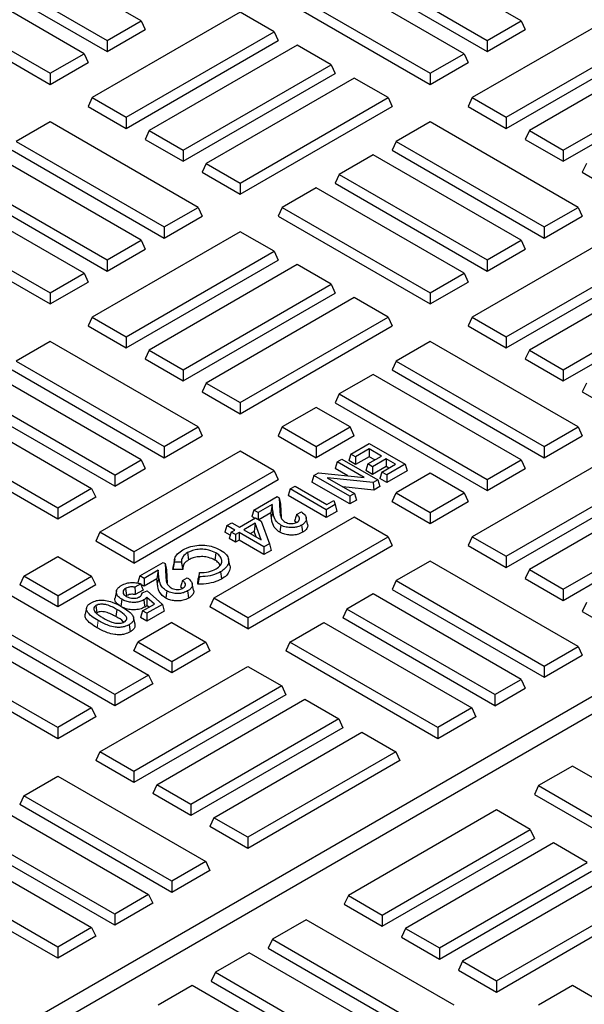
# Model space of a CAD drawing. Units: millimetres. Extents: x 0 to 420, y 0 to 297.
# Drawn here: x 337 to 342, y 117 to 126 of the extents above; entities that cross this region are included whole.
import ezdxf

# ---------------------------------------------------------------- set-up
doc = ezdxf.new("R2010")
doc.units = ezdxf.units.MM

msp = doc.modelspace()

# ---------------------------------------------------------------- linework, layer by layer
at = {"color": 7, "linetype": 'Continuous', "lineweight": 25}
for p, q in [((337.9986, 126.2491), (336.6223, 127.0436)), ((341.5342, 126.2491), (340.1579, 127.0436)), ((336.3067, 126.8614), (337.683, 126.0669)), ((339.8422, 126.8614), (341.2185, 126.0669)), ((337.4683, 125.9429), (336.092, 126.7375)), ((336.2688, 126.7797), (337.683, 125.9633)), ((341.0039, 125.9429), (339.6275, 126.7375)), ((339.8043, 126.7797), (341.2185, 125.9633)), ((335.7763, 126.5552), (337.1527, 125.7607)), ((339.3119, 126.5552), (340.6882, 125.7607)), ((335.7384, 126.4736), (337.1527, 125.6572)), ((339.274, 126.4736), (340.6882, 125.6572)), ((338.9204, 126.3293), (337.5441, 125.5347)), ((339.2361, 126.147), (338.9204, 126.3293)), ((342.456, 126.3293), (341.0796, 125.5347)), ((337.683, 126.0669), (337.9986, 126.2491)), ((337.9986, 126.2491), (338.0365, 126.1674)), ((341.2185, 126.0669), (341.5342, 126.2491)), ((341.5342, 126.2491), (341.5721, 126.1674)), ((337.683, 125.9633), (338.0365, 126.1674)), ((337.8598, 125.3525), (339.2361, 126.147)), ((339.2361, 126.147), (339.274, 126.0654)), ((341.2185, 125.9633), (341.5721, 126.1674)), ((341.3953, 125.3525), (342.7716, 126.147)), ((337.683, 126.0669), (337.683, 125.9633)), ((337.8598, 125.249), (339.274, 126.0654)), ((341.2185, 126.0669), (341.2185, 125.9633)), ((341.3953, 125.249), (342.8095, 126.0654)), ((339.4508, 126.0231), (338.0744, 125.2286)), ((339.7664, 125.8409), (339.4508, 126.0231)), ((342.9863, 126.0231), (341.61, 125.2286)), ((337.1527, 125.7607), (337.4683, 125.9429)), ((337.4683, 125.9429), (337.5062, 125.8613)), ((340.6882, 125.7607), (341.0039, 125.9429)), ((341.0039, 125.9429), (341.0417, 125.8613)), ((337.1527, 125.6572), (337.5062, 125.8613)), ((338.3901, 125.0463), (339.7664, 125.8409)), ((339.7664, 125.8409), (339.8043, 125.7592)), ((340.6882, 125.6572), (341.0417, 125.8613)), ((341.9256, 125.0463), (343.3019, 125.8409)), ((337.1527, 125.7607), (337.1527, 125.6572)), ((338.3901, 124.9428), (339.8043, 125.7592)), ((339.9811, 125.717), (338.6048, 124.9224)), ((340.2967, 125.5347), (339.9811, 125.717)), ((340.6882, 125.7607), (340.6882, 125.6572)), ((341.9256, 124.9428), (343.3398, 125.7592)), ((337.5441, 125.5347), (337.5062, 125.4531)), ((337.5441, 125.5347), (337.8598, 125.3525)), ((338.9204, 124.7402), (340.2967, 125.5347)), ((340.2967, 125.5347), (340.3346, 125.4531)), ((341.0796, 125.5347), (341.0417, 125.4531)), ((341.0796, 125.5347), (341.3953, 125.3525)), ((337.5062, 125.4531), (337.8598, 125.249)), ((338.9204, 124.6367), (340.3346, 125.4531)), ((341.0417, 125.4531), (341.3953, 125.249)), ((337.8598, 125.3525), (337.8598, 125.249)), ((341.3953, 125.3525), (341.3953, 125.249)), ((337.1527, 125.3088), (336.837, 125.1265)), ((338.529, 124.5142), (337.1527, 125.3088)), ((338.0744, 125.2286), (338.0365, 125.1469)), ((338.0744, 125.2286), (338.3901, 125.0463)), ((340.6882, 125.3088), (340.3725, 125.1265)), ((342.0645, 124.5142), (340.6882, 125.3088)), ((341.61, 125.2286), (341.5721, 125.1469)), ((341.61, 125.2286), (341.9256, 125.0463)), ((338.0365, 125.1469), (338.3901, 124.9428)), ((341.5721, 125.1469), (341.9256, 124.9428)), ((336.7991, 125.0449), (338.2133, 124.2285)), ((336.837, 125.1265), (338.2133, 124.332)), ((338.3901, 125.0463), (338.3901, 124.9428)), ((340.3725, 125.1265), (340.3346, 125.0449)), ((340.3346, 125.0449), (341.7489, 124.2285)), ((340.3725, 125.1265), (341.7489, 124.332)), ((341.9256, 125.0463), (341.9256, 124.9428)), ((337.9986, 124.2081), (336.6223, 125.0026)), ((340.1579, 125.0026), (339.8422, 124.8204)), ((341.5342, 124.2081), (340.1579, 125.0026)), ((338.6048, 124.9224), (338.5669, 124.8408)), ((338.6048, 124.9224), (338.9204, 124.7402)), ((342.1403, 124.9224), (342.1024, 124.8408)), ((336.3067, 124.8204), (337.683, 124.0258)), ((338.5669, 124.8408), (338.9204, 124.6367)), ((339.8422, 124.8204), (339.8043, 124.7387)), ((339.8422, 124.8204), (341.2185, 124.0258)), ((342.1024, 124.8408), (342.456, 124.6367)), ((337.4683, 123.9019), (336.092, 124.6964)), ((336.2688, 124.7387), (337.683, 123.9223)), ((338.9204, 124.7402), (338.9204, 124.6367)), ((339.6275, 124.6964), (339.3119, 124.5142)), ((341.0039, 123.9019), (339.6275, 124.6964)), ((339.8043, 124.7387), (341.2185, 123.9223)), ((350.0592, 124.5077), (333.5577, 114.9816)), ((335.7763, 124.5142), (337.1527, 123.7197)), ((338.2133, 124.332), (338.529, 124.5142)), ((338.529, 124.5142), (338.5669, 124.4326)), ((339.3119, 124.5142), (339.274, 124.4326)), ((339.3119, 124.5142), (340.6882, 123.7197)), ((341.7489, 124.332), (342.0645, 124.5142)), ((342.0645, 124.5142), (342.1024, 124.4326)), ((350.2016, 124.4255), (333.7002, 114.8994)), ((335.7384, 124.4326), (337.1527, 123.6162)), ((338.2133, 124.2285), (338.5669, 124.4326)), ((339.274, 124.4326), (340.6882, 123.6162)), ((341.7489, 124.2285), (342.1024, 124.4326)), ((338.2133, 124.332), (338.2133, 124.2285)), ((341.7489, 124.332), (341.7489, 124.2285)), ((338.9204, 124.2882), (337.5441, 123.4937)), ((339.2361, 124.106), (338.9204, 124.2882)), ((342.456, 124.2882), (341.0796, 123.4937)), ((337.683, 124.0258), (337.9986, 124.2081)), ((337.9986, 124.2081), (338.0365, 124.1264)), ((341.2185, 124.0258), (341.5342, 124.2081)), ((341.5342, 124.2081), (341.5721, 124.1264)), ((337.683, 123.9223), (338.0365, 124.1264)), ((337.8598, 123.3115), (339.2361, 124.106)), ((339.2361, 124.106), (339.274, 124.0244)), ((341.2185, 123.9223), (341.5721, 124.1264)), ((341.3953, 123.3115), (342.7716, 124.106)), ((337.683, 124.0258), (337.683, 123.9223)), ((337.8598, 123.208), (339.274, 124.0244)), ((339.4508, 123.9821), (338.0744, 123.1876)), ((339.7664, 123.7999), (339.4508, 123.9821)), ((341.2185, 124.0258), (341.2185, 123.9223)), ((341.3953, 123.208), (342.8095, 124.0244)), ((342.9863, 123.9821), (341.61, 123.1876)), ((337.1527, 123.7197), (337.4683, 123.9019)), ((337.4683, 123.9019), (337.5062, 123.8203)), ((340.6882, 123.7197), (341.0039, 123.9019)), ((341.0039, 123.9019), (341.0417, 123.8203)), ((337.1527, 123.6162), (337.5062, 123.8203)), ((338.3901, 123.0053), (339.7664, 123.7999)), ((339.7664, 123.7999), (339.8043, 123.7182)), ((340.6882, 123.6162), (341.0417, 123.8203)), ((341.9256, 123.0053), (343.3019, 123.7999)), ((337.1527, 123.7197), (337.1527, 123.6162)), ((338.3901, 122.9018), (339.8043, 123.7182)), ((339.9811, 123.6759), (338.6048, 122.8814)), ((340.2967, 123.4937), (339.9811, 123.6759)), ((340.6882, 123.7197), (340.6882, 123.6162)), ((341.9256, 122.9018), (343.3398, 123.7182)), ((337.5441, 123.4937), (337.5062, 123.4121)), ((337.5441, 123.4937), (337.8598, 123.3115)), ((338.9204, 122.6992), (340.2967, 123.4937)), ((340.2967, 123.4937), (340.3346, 123.4121)), ((341.0796, 123.4937), (341.0417, 123.4121)), ((341.0796, 123.4937), (341.3953, 123.3115)), ((337.5062, 123.4121), (337.8598, 123.208)), ((338.9204, 122.5956), (340.3346, 123.4121)), ((341.0417, 123.4121), (341.3953, 123.208)), ((337.8598, 123.3115), (337.8598, 123.208)), ((341.3953, 123.3115), (341.3953, 123.208)), ((337.1527, 123.2677), (336.837, 123.0855)), ((338.529, 122.4732), (337.1527, 123.2677)), ((340.6882, 123.2677), (340.3725, 123.0855)), ((342.0645, 122.4732), (340.6882, 123.2677)), ((338.0744, 123.1876), (338.0365, 123.1059)), ((338.0744, 123.1876), (338.3901, 123.0053)), ((341.61, 123.1876), (341.5721, 123.1059)), ((341.61, 123.1876), (341.9256, 123.0053)), ((336.837, 123.0855), (338.2133, 122.291)), ((338.0365, 123.1059), (338.3901, 122.9018)), ((340.3725, 123.0855), (340.3346, 123.0039)), ((340.3725, 123.0855), (341.7489, 122.291)), ((341.5721, 123.1059), (341.9256, 122.9018)), ((337.9986, 122.167), (336.6223, 122.9616)), ((336.7991, 123.0039), (338.2133, 122.1874)), ((338.3901, 123.0053), (338.3901, 122.9018)), ((340.1579, 122.9616), (339.8422, 122.7794)), ((341.5342, 122.167), (340.1579, 122.9616)), ((340.3346, 123.0039), (341.7489, 122.1874)), ((341.9256, 123.0053), (341.9256, 122.9018)), ((338.6048, 122.8814), (338.5669, 122.7997)), ((338.6048, 122.8814), (338.9204, 122.6992)), ((342.1403, 122.8814), (342.1024, 122.7997)), ((337.7537, 122.0256), (336.3774, 122.8202)), ((338.5669, 122.7997), (338.9204, 122.5956)), ((339.8422, 122.7794), (339.8043, 122.6977)), ((339.8422, 122.7794), (341.2185, 121.9848)), ((342.1024, 122.7997), (342.456, 122.5956)), ((336.1627, 122.6962), (337.539, 121.9017)), ((337.7537, 121.9221), (336.3395, 122.7385)), ((338.9204, 122.6992), (338.9204, 122.5956)), ((339.8043, 122.6977), (341.2185, 121.8813)), ((339.6275, 122.6554), (339.3119, 122.4732)), ((339.9432, 122.4732), (339.6275, 122.6554)), ((337.2234, 121.7195), (335.847, 122.514)), ((337.2234, 121.616), (335.8092, 122.4324)), ((338.2133, 122.291), (338.529, 122.4732)), ((338.2133, 122.1874), (338.5669, 122.3915)), ((338.529, 122.4732), (338.5669, 122.3915)), ((339.3119, 122.4732), (339.274, 122.3915)), ((339.274, 122.3915), (339.6275, 122.1874)), ((339.3119, 122.4732), (339.6275, 122.291)), ((339.6275, 122.291), (339.9432, 122.4732)), ((339.9811, 122.3915), (339.6275, 122.1874)), ((339.9811, 122.3915), (339.9432, 122.4732)), ((341.7489, 122.291), (342.0645, 122.4732)), ((341.7489, 122.1874), (342.1024, 122.3915)), ((342.0645, 122.4732), (342.1024, 122.3915)), ((339.9487, 122.2211), (340.1204, 122.3202)), ((340.1204, 122.3202), (340.4552, 122.1269)), ((338.9204, 122.2472), (337.6148, 121.4935)), ((338.2133, 122.291), (338.2133, 122.1874)), ((339.2361, 122.065), (338.9204, 122.2472)), ((339.6275, 122.291), (339.6275, 122.1874)), ((339.9487, 122.2211), (339.93, 122.1599)), ((339.9935, 122.1953), (339.9487, 122.2211)), ((340.1204, 122.2686), (339.9935, 122.1953)), ((340.2343, 122.2028), (340.1204, 122.2686)), ((340.1204, 122.2686), (340.1204, 122.1965)), ((342.456, 122.2472), (341.0796, 121.4527)), ((341.7489, 122.291), (341.7489, 122.1874)), ((337.7537, 122.0256), (337.9986, 122.167)), ((337.9986, 122.167), (338.0365, 122.0854)), ((339.8218, 122.1479), (339.8031, 122.0866)), ((339.8218, 122.1479), (339.8665, 122.1737)), ((340.0744, 122.002), (339.8218, 122.1479)), ((339.8665, 122.1737), (340.2014, 121.9804)), ((339.9935, 122.1233), (339.93, 122.1599)), ((340.1204, 122.1965), (339.9935, 122.1233)), ((339.9935, 122.1953), (339.9935, 122.1233)), ((340.1073, 122.1296), (340.0886, 122.0683)), ((340.1073, 122.1296), (340.2343, 122.2028)), ((340.1521, 122.1037), (340.1073, 122.1296)), ((340.1719, 122.1668), (340.1204, 122.1965)), ((340.279, 122.177), (340.1521, 122.1037)), ((340.2388, 122.0537), (340.3657, 122.1269)), ((340.3657, 122.1269), (340.279, 122.177)), ((340.279, 122.177), (340.279, 122.105)), ((340.4552, 122.1269), (340.2835, 122.0278)), ((340.4552, 122.1269), (340.4739, 122.0657)), ((341.2185, 121.9848), (341.5342, 122.167)), ((341.5342, 122.167), (341.5721, 122.0854)), ((337.7537, 121.9221), (338.0365, 122.0854)), ((337.7537, 122.0256), (337.7537, 121.9221)), ((337.9305, 121.3113), (339.2361, 122.065)), ((339.2361, 122.065), (339.274, 121.9833)), ((339.6042, 122.0223), (339.5855, 121.961)), ((339.6042, 122.0223), (339.6475, 122.0473)), ((339.9391, 121.829), (339.6042, 122.0223)), ((339.6475, 122.0473), (340.0744, 122.002)), ((339.9216, 122.0182), (339.8031, 122.0866)), ((340.1521, 122.0317), (340.0886, 122.0683)), ((340.279, 122.105), (340.1521, 122.0317)), ((340.1521, 122.1037), (340.1521, 122.0317)), ((340.2388, 122.0537), (340.2201, 121.9924)), ((340.2835, 122.0278), (340.2388, 122.0537)), ((340.3033, 122.0909), (340.279, 122.105)), ((340.4739, 122.0657), (340.2835, 121.9558)), ((340.2835, 122.0278), (340.2835, 121.9558)), ((340.6882, 122.0431), (340.3725, 121.8609)), ((341.0039, 121.8609), (340.6882, 122.0431)), ((341.2185, 121.8813), (341.5721, 122.0854)), ((341.3953, 121.2705), (342.7716, 122.065)), ((337.9305, 121.2078), (339.274, 121.9833)), ((339.9391, 121.7569), (339.5855, 121.961)), ((340.1585, 121.9556), (339.7305, 122.0011)), ((339.7305, 122.0011), (339.9838, 121.8548)), ((340.2014, 121.9804), (340.1585, 121.9556)), ((340.1585, 121.9556), (340.1629, 121.8862)), ((340.2014, 121.9804), (340.2201, 121.9192)), ((340.2835, 121.9558), (340.2201, 121.9924)), ((341.2185, 121.9848), (341.2185, 121.8813)), ((341.3953, 121.1669), (342.8095, 121.9833)), ((342.9863, 121.9411), (341.61, 121.1465)), ((337.539, 121.9017), (337.2234, 121.7195)), ((337.539, 121.9017), (337.5769, 121.8201)), ((339.3866, 121.8967), (339.3679, 121.8354)), ((339.3866, 121.8967), (339.4314, 121.9225)), ((339.7215, 121.7034), (339.3866, 121.8967)), ((339.4314, 121.9225), (339.726, 121.7524)), ((340.1629, 121.8862), (339.8769, 121.9165)), ((339.9838, 121.8548), (339.9391, 121.829)), ((339.9838, 121.8548), (340.0025, 121.7936)), ((340.2201, 121.9192), (340.1629, 121.8862)), ((340.3346, 121.7792), (340.3725, 121.8609)), ((340.3725, 121.8609), (340.6882, 121.6787)), ((340.6882, 121.6787), (341.0039, 121.8609)), ((341.0039, 121.8609), (341.0417, 121.7792)), ((337.5769, 121.8201), (337.2234, 121.616)), ((339.0467, 121.7004), (339.2637, 121.8257)), ((339.2171, 121.7524), (339.0869, 121.6772)), ((339.2171, 121.7524), (339.2059, 121.6739)), ((339.2245, 121.6899), (339.2171, 121.7524)), ((339.2637, 121.8257), (339.2828, 121.8147)), ((339.2828, 121.8147), (339.2893, 121.6929)), ((339.2828, 121.8147), (339.2958, 121.7567)), ((339.2958, 121.7567), (339.3026, 121.6319)), ((339.7215, 121.6313), (339.3679, 121.8354)), ((339.8051, 121.7516), (339.7215, 121.7034)), ((339.726, 121.7524), (339.7908, 121.7898)), ((339.7908, 121.7898), (339.8051, 121.7516)), ((339.8051, 121.7516), (339.8196, 121.688)), ((339.9391, 121.829), (339.9391, 121.7569)), ((340.0025, 121.7936), (339.9391, 121.7569)), ((340.3346, 121.7792), (340.6882, 121.5751)), ((340.6882, 121.5751), (341.0417, 121.7792)), ((341.9256, 120.9643), (343.3019, 121.7588)), ((337.2234, 121.7195), (337.2234, 121.616)), ((339.0467, 121.7004), (339.028, 121.6392)), ((339.0869, 121.6772), (339.0467, 121.7004)), ((339.0869, 121.6772), (339.0869, 121.6137)), ((339.2059, 121.6739), (339.0943, 121.6095)), ((339.2113, 121.6281), (339.2059, 121.6739)), ((339.445, 121.6582), (339.4897, 121.684)), ((339.7215, 121.7034), (339.7215, 121.6313)), ((339.8196, 121.688), (339.7215, 121.6313)), ((340.6882, 121.6787), (340.6882, 121.5751)), ((341.9256, 120.8608), (343.3398, 121.6772)), ((339.9811, 121.6349), (338.6755, 120.8812)), ((338.7974, 121.5565), (338.8421, 121.5823)), ((338.8421, 121.5823), (338.9147, 121.5405)), ((338.9147, 121.5405), (339.0642, 121.6268)), ((339.0597, 121.5778), (338.9549, 121.5173)), ((339.0568, 121.6225), (339.028, 121.6392)), ((339.0597, 121.5778), (339.0518, 121.5012)), ((339.1161, 121.4242), (339.0597, 121.5778)), ((339.0642, 121.6268), (339.1164, 121.5967)), ((339.1164, 121.5967), (339.193, 121.3878)), ((339.5478, 121.5692), (339.5346, 121.6295)), ((340.2967, 121.4527), (339.9811, 121.6349)), ((337.6148, 121.4935), (337.5769, 121.4119)), ((337.9305, 121.3113), (337.6148, 121.4935)), ((338.7974, 121.5565), (338.7787, 121.4953)), ((338.829, 121.4662), (338.7787, 121.4953)), ((338.8699, 121.5146), (338.7974, 121.5565)), ((338.8382, 121.4963), (338.8195, 121.4351)), ((338.8382, 121.4963), (338.8699, 121.5146)), ((338.8784, 121.4731), (338.8382, 121.4963)), ((338.9101, 121.4914), (338.8784, 121.4731)), ((338.8784, 121.4731), (338.8784, 121.4011)), ((339.1413, 121.358), (338.9101, 121.4914)), ((338.9101, 121.4914), (338.9101, 121.4194)), ((338.9549, 121.5173), (339.1161, 121.4242)), ((339.0518, 121.5012), (339.0173, 121.4812)), ((339.0704, 121.4505), (339.0518, 121.5012)), ((337.9305, 121.2078), (337.5769, 121.4119)), ((338.8784, 121.4011), (338.8195, 121.4351)), ((338.9101, 121.4194), (338.8784, 121.4011)), ((339.1413, 121.2859), (338.9101, 121.4194)), ((338.9911, 120.699), (340.2967, 121.4527)), ((339.193, 121.3878), (339.1413, 121.358)), ((339.193, 121.3878), (339.2075, 121.3241)), ((340.2967, 121.4527), (340.3346, 121.371)), ((341.0796, 121.4527), (341.0417, 121.371)), ((341.0796, 121.4527), (341.3953, 121.2705)), ((337.9305, 121.3113), (337.9305, 121.2078)), ((338.4318, 121.3043), (338.4413, 121.2377)), ((338.6936, 121.3024), (338.6842, 121.2358)), ((338.9911, 120.5954), (340.3346, 121.371)), ((339.1413, 121.358), (339.1413, 121.2859)), ((339.2075, 121.3241), (339.1413, 121.2859)), ((341.0417, 121.371), (341.3953, 121.1669)), ((336.9077, 121.0853), (337.2234, 121.2675)), ((337.2234, 121.2675), (337.539, 121.0853)), ((337.986, 121.0881), (338.203, 121.2134)), ((338.203, 121.2134), (338.2221, 121.2024)), ((338.2221, 121.2024), (338.2287, 121.0806)), ((338.2221, 121.2024), (338.2352, 121.1444)), ((338.3114, 121.2431), (338.2983, 121.1828)), ((338.3739, 121.2161), (338.3081, 121.217)), ((338.8248, 121.1861), (338.8117, 121.2463)), ((340.6882, 121.2267), (340.3725, 121.0445)), ((342.0645, 120.4322), (340.6882, 121.2267)), ((341.3953, 121.2705), (341.3953, 121.1669)), ((338.1565, 121.1401), (338.0262, 121.0649)), ((338.1565, 121.1401), (338.1452, 121.0615)), ((338.1638, 121.0776), (338.1565, 121.1401)), ((338.2352, 121.1444), (338.2419, 121.0196)), ((338.2946, 121.1483), (338.2991, 121.1828)), ((338.3871, 121.147), (338.2946, 121.1483)), ((338.5405, 121.081), (338.542, 121.1186)), ((341.61, 121.1465), (341.5721, 121.0649)), ((341.61, 121.1465), (341.9256, 120.9643)), ((336.9077, 121.0853), (336.8698, 121.0037)), ((337.2234, 120.9031), (336.9077, 121.0853)), ((337.2234, 120.9031), (337.539, 121.0853)), ((337.5769, 121.0037), (337.539, 121.0853)), ((337.9957, 121.0158), (337.9409, 120.9842)), ((337.986, 121.0881), (337.9673, 121.0269)), ((338.0262, 121.0649), (337.986, 121.0881)), ((338.0262, 121.0649), (338.0262, 120.9929)), ((338.1452, 121.0615), (338.0262, 120.9929)), ((338.1506, 121.0158), (338.1452, 121.0615)), ((338.3843, 121.0459), (338.429, 121.0717)), ((338.4871, 120.9569), (338.474, 121.0172)), ((338.527, 121.0126), (338.529, 121.0651)), ((340.3725, 121.0445), (340.3346, 120.9628)), ((340.3725, 121.0445), (341.7489, 120.25)), ((341.5721, 121.0649), (341.9256, 120.8608)), ((336.693, 120.9614), (338.0694, 120.1668)), ((337.2234, 120.7995), (336.8698, 121.0037)), ((337.5769, 121.0037), (337.2234, 120.7995)), ((337.7705, 120.9483), (337.7573, 120.8879)), ((337.855, 120.9713), (337.8643, 120.9046)), ((338.0172, 120.9562), (337.9447, 120.9144)), ((338.0262, 120.9929), (337.9981, 121.0091)), ((338.0076, 120.9319), (338.0037, 120.9152)), ((338.0076, 120.9319), (338.0558, 120.9494)), ((338.0558, 120.9494), (338.1975, 120.8236)), ((340.3346, 120.9628), (341.7489, 120.1464)), ((341.9256, 120.9643), (341.9256, 120.8608)), ((337.2234, 120.9031), (337.2234, 120.7995)), ((337.8187, 120.8707), (337.8093, 120.8041)), ((337.8643, 120.9046), (337.8587, 120.8996)), ((338.1222, 120.8265), (338.0513, 120.8888)), ((338.0513, 120.8888), (338.0522, 120.8129)), ((338.6755, 120.8812), (338.6376, 120.7995)), ((338.9911, 120.699), (338.6755, 120.8812)), ((340.1579, 120.9206), (339.9129, 120.7792)), ((341.5342, 120.126), (340.1579, 120.9206)), ((342.1403, 120.8404), (342.1024, 120.7587)), ((337.7537, 119.9846), (336.3774, 120.7792)), ((337.4916, 120.7919), (337.4784, 120.7315)), ((337.579, 120.812), (337.5883, 120.7453)), ((337.773, 120.7767), (337.7637, 120.71)), ((338.0132, 120.7636), (337.9945, 120.7024)), ((338.0132, 120.7636), (338.1222, 120.8265)), ((338.0534, 120.7404), (338.0132, 120.7636)), ((338.0706, 120.7967), (338.0522, 120.8129)), ((338.1975, 120.8236), (338.0534, 120.7404)), ((338.2144, 120.7613), (338.0534, 120.6684)), ((338.0534, 120.7404), (338.0534, 120.6684)), ((338.1975, 120.8236), (338.2144, 120.7613)), ((338.9911, 120.5954), (338.6376, 120.7995)), ((339.9129, 120.7792), (339.875, 120.6975)), ((341.2892, 119.9846), (339.9129, 120.7792)), ((342.1024, 120.7587), (342.456, 120.5546)), ((336.1627, 120.6552), (337.539, 119.8607)), ((337.7537, 119.8811), (336.3395, 120.6975)), ((337.9424, 120.639), (337.9292, 120.6994)), ((338.284, 120.6552), (337.9684, 120.473)), ((338.0534, 120.6684), (337.9945, 120.7024)), ((338.284, 120.6552), (338.5997, 120.473)), ((338.9911, 120.699), (338.9911, 120.5954)), ((339.3826, 120.473), (339.6982, 120.6552)), ((339.6982, 120.6552), (341.0746, 119.8607)), ((341.2892, 119.8811), (339.875, 120.6975)), ((337.8887, 120.6348), (337.8981, 120.5683)), ((337.2234, 119.6785), (335.847, 120.473)), ((337.9305, 120.3913), (337.9684, 120.473)), ((338.284, 120.2908), (337.9684, 120.473)), ((338.5997, 120.473), (338.284, 120.2908)), ((338.5997, 120.473), (338.6376, 120.3913)), ((339.3826, 120.473), (339.3447, 120.3913)), ((340.7589, 119.6785), (339.3826, 120.473)), ((337.2234, 119.5749), (335.8092, 120.3913)), ((338.284, 120.1872), (337.9305, 120.3913)), ((338.6376, 120.3913), (338.284, 120.1872)), ((340.7589, 119.5749), (339.3447, 120.3913)), ((341.7489, 120.25), (342.0645, 120.4322)), ((342.0645, 120.4322), (342.1024, 120.3505)), ((338.284, 120.2908), (338.284, 120.1872)), ((341.7489, 120.1464), (342.1024, 120.3505)), ((337.6148, 119.4525), (338.9911, 120.247)), ((338.9911, 120.247), (339.3068, 120.0648)), ((341.7489, 120.25), (341.7489, 120.1464)), ((338.0694, 120.1668), (337.7537, 119.9846)), ((338.0694, 120.1668), (338.1073, 120.0852)), ((341.2892, 119.9846), (341.5342, 120.126)), ((341.5342, 120.126), (341.5721, 120.0444)), ((338.1073, 120.0852), (337.7537, 119.8811)), ((339.3068, 120.0648), (337.9305, 119.2703)), ((339.3068, 120.0648), (339.3447, 119.9831)), ((341.2892, 119.8811), (341.5721, 120.0444)), ((337.7537, 119.9846), (337.7537, 119.8811)), ((339.3447, 119.9831), (337.9305, 119.1667)), ((338.1451, 119.1463), (339.5215, 119.9409)), ((339.5215, 119.9409), (339.8371, 119.7586)), ((341.2892, 119.9846), (341.2892, 119.8811)), ((337.539, 119.8607), (337.2234, 119.6785)), ((337.539, 119.8607), (337.5769, 119.779)), ((341.0746, 119.8607), (340.7589, 119.6785)), ((341.0746, 119.8607), (341.1125, 119.779)), ((337.5769, 119.779), (337.2234, 119.5749)), ((339.8371, 119.7586), (338.4608, 118.9641)), ((339.8371, 119.7586), (339.875, 119.677)), ((341.1125, 119.779), (340.7589, 119.5749)), ((337.2234, 119.6785), (337.2234, 119.5749)), ((339.875, 119.677), (338.4608, 118.8606)), ((340.7589, 119.6785), (340.7589, 119.5749)), ((338.6755, 118.8402), (340.0518, 119.6347)), ((340.0518, 119.6347), (340.3675, 119.4525)), ((337.6148, 119.4525), (337.5769, 119.3708)), ((337.9305, 119.1667), (337.5769, 119.3708)), ((337.9305, 119.2703), (337.6148, 119.4525)), ((340.3675, 119.4525), (338.9911, 118.658)), ((340.4053, 119.3708), (338.9911, 118.5544)), ((340.3675, 119.4525), (340.4053, 119.3708)), ((342.0105, 119.3204), (341.6948, 119.1382)), ((343.3868, 118.5259), (342.0105, 119.3204)), ((336.9077, 119.0443), (337.2234, 119.2265)), ((337.2234, 119.2265), (338.5997, 118.432)), ((337.9305, 119.2703), (337.9305, 119.1667)), ((338.1451, 119.1463), (338.1073, 119.0647)), ((338.4608, 118.9641), (338.1451, 119.1463)), ((341.6948, 119.1382), (341.6569, 119.0565)), ((341.6948, 119.1382), (343.0711, 118.3436)), ((336.9077, 119.0443), (336.8698, 118.9626)), ((338.284, 118.2498), (336.9077, 119.0443)), ((338.4608, 118.8606), (338.1073, 119.0647)), ((341.6569, 119.0565), (343.0711, 118.2401)), ((336.693, 118.9204), (338.0694, 118.1258)), ((338.284, 118.1462), (336.8698, 118.9626)), ((338.4608, 118.9641), (338.4608, 118.8606)), ((341.3034, 118.9122), (339.9271, 118.1177)), ((341.619, 118.73), (341.3034, 118.9122)), ((338.6755, 118.8402), (338.6376, 118.7585)), ((338.9911, 118.658), (338.6755, 118.8402)), ((337.7537, 117.9436), (336.3774, 118.7381)), ((338.9911, 118.5544), (338.6376, 118.7585)), ((340.2427, 117.9354), (341.619, 118.73)), ((341.619, 118.73), (341.6569, 118.6483)), ((337.7537, 117.8401), (336.3395, 118.6565)), ((338.9911, 118.658), (338.9911, 118.5544)), ((340.2427, 117.8319), (341.6569, 118.6483)), ((336.1627, 118.6142), (337.539, 117.8197)), ((341.8337, 118.606), (340.4574, 117.8115)), ((342.1494, 118.4238), (341.8337, 118.606)), ((337.2234, 117.6374), (335.847, 118.432)), ((338.5997, 118.432), (338.284, 118.2498)), ((338.5997, 118.432), (338.6376, 118.3503)), ((340.773, 117.6293), (342.1494, 118.4238)), ((337.2234, 117.5339), (335.8092, 118.3503)), ((338.6376, 118.3503), (338.284, 118.1462)), ((340.773, 117.5258), (342.1873, 118.3422)), ((342.364, 118.2999), (340.9877, 117.5054)), ((338.284, 118.2498), (338.284, 118.1462)), ((338.0694, 118.1258), (337.7537, 117.9436)), ((338.0694, 118.1258), (338.1073, 118.0442)), ((339.9271, 118.1177), (339.8892, 118.036)), ((339.9271, 118.1177), (340.2427, 117.9354)), ((341.3034, 117.3231), (342.6797, 118.1177)), ((338.1073, 118.0442), (337.7537, 117.8401)), ((339.8892, 118.036), (340.2427, 117.8319)), ((341.3034, 117.2196), (342.7176, 118.036)), ((337.7537, 117.9436), (337.7537, 117.8401)), ((340.2427, 117.9354), (340.2427, 117.8319)), ((337.539, 117.8197), (337.2234, 117.6374)), ((337.539, 117.8197), (337.5769, 117.738)), ((339.5356, 117.8917), (339.2199, 117.7095)), ((340.9119, 117.0972), (339.5356, 117.8917)), ((340.4574, 117.8115), (340.4195, 117.7299)), ((340.4574, 117.8115), (340.773, 117.6293)), ((337.5769, 117.738), (337.2234, 117.5339)), ((340.4195, 117.7299), (340.773, 117.5258)), ((337.2234, 117.6374), (337.2234, 117.5339)), ((339.2199, 117.7095), (339.1821, 117.6278)), ((339.1821, 117.6278), (340.5963, 116.8114)), ((339.2199, 117.7095), (340.5963, 116.9149)), ((340.773, 117.6293), (340.773, 117.5258)), ((339.0053, 117.5855), (338.6896, 117.4033)), ((340.3816, 116.791), (339.0053, 117.5855)), ((340.9877, 117.5054), (340.9498, 117.4237)), ((340.9877, 117.5054), (341.3034, 117.3231)), ((338.6896, 117.4033), (338.6517, 117.3217)), ((338.6896, 117.4033), (340.0659, 116.6088)), ((340.9498, 117.4237), (341.3034, 117.2196)), ((338.4749, 117.2794), (338.1593, 117.0972)), ((339.8513, 116.4848), (338.4749, 117.2794)), ((338.6517, 117.3217), (340.0659, 116.5052)), ((341.3034, 117.3231), (341.3034, 117.2196)), ((342.0105, 117.2794), (341.6948, 117.0972)), ((343.3868, 116.4848), (342.0105, 117.2794))]:
    msp.add_line(p, q, dxfattribs=at)
at = {"color": 8, "linetype": 'Continuous', "lineweight": 18}
for p, q in [((339.2245, 121.6899), (339.2113, 121.6281)), ((339.2893, 121.6929), (339.3026, 121.6319)), ((338.1638, 121.0776), (338.1506, 121.0158)), ((338.2287, 121.0806), (338.2419, 121.0196)), ((337.6003, 120.6723), (337.591, 120.6057))]:
    msp.add_line(p, q, dxfattribs=at)
at = {"color": 7, "linetype": 'Continuous', "lineweight": 25, "flags": 128}
for points in [[(339.2984, 121.5603), (339.2956, 121.5403), (339.2928, 121.5203), (339.2891, 121.4937)], [(339.4919, 121.5604), (339.4947, 121.5404), (339.4975, 121.5204), (339.5012, 121.4937)], [(338.7388, 121.1256), (338.7417, 121.1056), (338.7445, 121.0857), (338.7482, 121.059)], [(338.2377, 120.948), (338.235, 120.928), (338.2322, 120.908), (338.2285, 120.8814)], [(338.4313, 120.9481), (338.4341, 120.9281), (338.4368, 120.9081), (338.4406, 120.8814)], [(338.0243, 120.8649), (338.0282, 120.837), (338.0337, 120.7983)]]:
    msp.add_lwpolyline(points, dxfattribs=at)
at = {"color": 7, "linetype": 'Continuous', "lineweight": 25}
for points, knots in [([(339.2984, 121.5603), (339.2844, 121.5708), (339.2493, 121.597), (339.2311, 121.6435), (339.2264, 121.6765), (339.2245, 121.6899)], [0, 0, 0, 0, 0.283491, 0.708064, 1, 1, 1, 1]), ([(339.2893, 121.6929), (339.2906, 121.6754), (339.2925, 121.6486), (339.3083, 121.6124), (339.3283, 121.5968), (339.3387, 121.5887)], [0, 0, 0, 0, 0.477419, 0.729162, 1, 1, 1, 1]), ([(339.445, 121.6582), (339.4429, 121.6511), (339.4388, 121.6374), (339.4328, 121.617), (339.4288, 121.6039), (339.4269, 121.5973)], [0, 0, 0, 0, 0.3527397, 0.6763688, 1, 1, 1, 1]), ([(339.4507, 121.5882), (339.4566, 121.5924), (339.4685, 121.6007), (339.4739, 121.6176), (339.4692, 121.6363), (339.4564, 121.6498), (339.4468, 121.6569), (339.445, 121.6582)], [0, 0, 0, 0, 0.206608, 0.415905, 0.647732, 0.934165, 1, 1, 1, 1]), ([(339.4897, 121.684), (339.5047, 121.6719), (339.5294, 121.6519), (339.5387, 121.6177), (339.5296, 121.5898), (339.5098, 121.5712), (339.4956, 121.5626), (339.4919, 121.5604)], [0, 0, 0, 0, 0.321338, 0.530559, 0.74033, 0.932386, 1, 1, 1, 1]), ([(339.2891, 121.4937), (339.2742, 121.5047), (339.2372, 121.5322), (339.2181, 121.5806), (339.2132, 121.6146), (339.2113, 121.6281)], [0, 0, 0, 0, 0.288833, 0.716329, 1, 1, 1, 1]), ([(339.3387, 121.5887), (339.3461, 121.5851), (339.3601, 121.5782), (339.3866, 121.574), (339.4129, 121.5747), (339.4351, 121.5802), (339.4461, 121.5859), (339.4507, 121.5882)], [0, 0, 0, 0, 0.230118, 0.437411, 0.64481, 0.85339, 1, 1, 1, 1]), ([(339.4433, 121.5848), (339.4427, 121.5855), (339.4388, 121.5903), (339.4324, 121.5941), (339.4269, 121.5973)], [0, 0, 0, 0, 0.151173, 1, 1, 1, 1]), ([(339.5457, 121.569), (339.5471, 121.5655), (339.5522, 121.5518), (339.5427, 121.5278), (339.5224, 121.5066), (339.5061, 121.4966), (339.5012, 121.4937)], [0, 0, 0, 0, 0.131695, 0.505174, 0.853628, 1, 1, 1, 1]), ([(339.5012, 121.4937), (339.4852, 121.4861), (339.4573, 121.4727), (339.4058, 121.4663), (339.3589, 121.4698), (339.3183, 121.479), (339.2975, 121.4895), (339.2891, 121.4937)], [0, 0, 0, 0, 0.260987, 0.45554, 0.650051, 0.8591, 1, 1, 1, 1]), ([(339.4919, 121.5604), (339.4802, 121.5545), (339.4579, 121.5434), (339.4153, 121.5359), (339.3695, 121.5372), (339.3283, 121.5455), (339.3067, 121.5563), (339.2984, 121.5603)], [0, 0, 0, 0, 0.214092, 0.408777, 0.603531, 0.848708, 1, 1, 1, 1]), ([(338.3081, 121.217), (338.3091, 121.2281), (338.3116, 121.2546), (338.3339, 121.2955), (338.3693, 121.3186), (338.3868, 121.3299)], [0, 0, 0, 0, 0.266838, 0.637658, 1, 1, 1, 1]), ([(338.4318, 121.3043), (338.4152, 121.2925), (338.3835, 121.27), (338.3751, 121.237), (338.3741, 121.2198), (338.3739, 121.2161)], [0, 0, 0, 0, 0.46475, 0.884096, 1, 1, 1, 1]), ([(338.3868, 121.3299), (338.4105, 121.3416), (338.4538, 121.363), (338.535, 121.3755), (338.6134, 121.373), (338.6843, 121.3562), (338.7211, 121.3372), (338.7382, 121.3283)], [0, 0, 0, 0, 0.234641, 0.42967, 0.624354, 0.825964, 1, 1, 1, 1]), ([(338.6936, 121.3024), (338.6736, 121.3121), (338.6386, 121.3289), (338.5744, 121.338), (338.5165, 121.3348), (338.4673, 121.3225), (338.4424, 121.3097), (338.4318, 121.3043)], [0, 0, 0, 0, 0.265039, 0.46193, 0.659271, 0.854622, 1, 1, 1, 1]), ([(338.6966, 121.1529), (338.712, 121.1638), (338.7417, 121.1848), (338.7529, 121.2237), (338.7442, 121.2598), (338.7204, 121.2858), (338.6999, 121.2985), (338.6936, 121.3024)], [0, 0, 0, 0, 0.251059, 0.48255, 0.687001, 0.903376, 1, 1, 1, 1]), ([(338.7382, 121.3283), (338.7583, 121.3146), (338.795, 121.2895), (338.8167, 121.2427), (338.8111, 121.1977), (338.7853, 121.1566), (338.7533, 121.1353), (338.7388, 121.1256)], [0, 0, 0, 0, 0.23675, 0.431819, 0.62685, 0.831471, 1, 1, 1, 1]), ([(338.3081, 121.217), (338.3058, 121.2056), (338.3013, 121.1827), (338.2968, 121.1598), (338.2946, 121.1483)], [0, 0, 0, 0, 0.5, 1, 1, 1, 1]), ([(338.3739, 121.2161), (338.3761, 121.2046), (338.3805, 121.1816), (338.3849, 121.1585), (338.3871, 121.147)], [0, 0, 0, 0, 0.499999, 1, 1, 1, 1]), ([(338.4413, 121.2377), (338.4259, 121.2268), (338.3963, 121.206), (338.3876, 121.1724), (338.3872, 121.1534), (338.3871, 121.147)], [0, 0, 0, 0, 0.420279, 0.804759, 1, 1, 1, 1]), ([(338.6842, 121.2358), (338.6656, 121.2448), (338.6333, 121.2604), (338.5741, 121.2689), (338.5206, 121.2661), (338.4747, 121.2549), (338.4514, 121.2429), (338.4413, 121.2377)], [0, 0, 0, 0, 0.2650047, 0.4603565, 0.6561788, 0.8506989, 1, 1, 1, 1]), ([(338.7317, 121.1829), (338.731, 121.1868), (338.7283, 121.2018), (338.7093, 121.22), (338.6902, 121.232), (338.6842, 121.2358)], [0, 0, 0, 0, 0.194109, 0.744115, 1, 1, 1, 1]), ([(338.542, 121.1186), (338.5398, 121.1097), (338.5355, 121.0918), (338.5312, 121.074), (338.529, 121.0651)], [0, 0, 0, 0, 0.4999995, 1, 1, 1, 1]), ([(338.7388, 121.1256), (338.7146, 121.1143), (338.666, 121.0917), (338.5929, 121.081), (338.5512, 121.081), (338.5405, 121.081)], [0, 0, 0, 0, 0.424872, 0.852877, 1, 1, 1, 1]), ([(338.542, 121.1186), (338.5711, 121.1198), (338.6287, 121.122), (338.6741, 121.1427), (338.6966, 121.1529)], [0, 0, 0, 0, 0.504566, 1, 1, 1, 1]), ([(338.8245, 121.186), (338.8246, 121.1856), (338.8327, 121.1704), (338.8231, 121.1371), (338.7992, 121.093), (338.7644, 121.0698), (338.7482, 121.059)], [0, 0, 0, 0, 0.008405, 0.343606, 0.694917, 1, 1, 1, 1]), ([(337.8139, 120.9992), (337.8303, 121.0071), (337.8595, 121.0211), (337.9132, 121.0279), (337.9586, 121.0256), (337.9846, 121.0188), (337.9957, 121.0158)], [0, 0, 0, 0, 0.320817, 0.568081, 0.815139, 1, 1, 1, 1]), ([(337.9957, 121.0158), (337.9993, 121.0059), (338.0065, 120.9861), (338.0136, 120.9662), (338.0172, 120.9562)], [0, 0, 0, 0, 0.499988, 1, 1, 1, 1]), ([(338.2285, 120.8814), (338.2135, 120.8924), (338.1765, 120.9199), (338.1574, 120.9682), (338.1525, 121.0023), (338.1506, 121.0158)], [0, 0, 0, 0, 0.288833, 0.716329, 1, 1, 1, 1]), ([(338.2377, 120.948), (338.2237, 120.9585), (338.1886, 120.9846), (338.1704, 121.0312), (338.1657, 121.0642), (338.1638, 121.0776)], [0, 0, 0, 0, 0.283491, 0.708064, 1, 1, 1, 1]), ([(338.2287, 121.0806), (338.2299, 121.0631), (338.2319, 121.0363), (338.2477, 121.0001), (338.2677, 120.9845), (338.278, 120.9764)], [0, 0, 0, 0, 0.477419, 0.729162, 1, 1, 1, 1]), ([(338.3843, 121.0459), (338.3822, 121.0388), (338.3782, 121.025), (338.3721, 121.0047), (338.3682, 120.9916), (338.3662, 120.985)], [0, 0, 0, 0, 0.3527397, 0.6763688, 1, 1, 1, 1]), ([(338.39, 120.9759), (338.3959, 120.9801), (338.4078, 120.9884), (338.4132, 121.0053), (338.4085, 121.024), (338.3957, 121.0375), (338.3861, 121.0446), (338.3843, 121.0459)], [0, 0, 0, 0, 0.2066083, 0.4159052, 0.6477323, 0.9341646, 1, 1, 1, 1]), ([(338.429, 121.0717), (338.444, 121.0596), (338.4688, 121.0396), (338.478, 121.0054), (338.4689, 120.9775), (338.4491, 120.9588), (338.435, 120.9503), (338.4313, 120.9481)], [0, 0, 0, 0, 0.321338, 0.530559, 0.74033, 0.932386, 1, 1, 1, 1]), ([(338.5405, 121.081), (338.5382, 121.0696), (338.5337, 121.0468), (338.5292, 121.024), (338.527, 121.0126)], [0, 0, 0, 0, 0.4999991, 1, 1, 1, 1]), ([(338.7482, 121.059), (338.7242, 121.0477), (338.6748, 121.0245), (338.5942, 121.0115), (338.5443, 121.0123), (338.527, 121.0126)], [0, 0, 0, 0, 0.382287, 0.784644, 1, 1, 1, 1]), ([(337.8187, 120.8707), (337.8041, 120.8809), (337.7764, 120.9004), (337.7663, 120.9365), (337.7752, 120.9685), (337.7961, 120.9884), (337.8108, 120.9973), (337.8139, 120.9992)], [0, 0, 0, 0, 0.273727, 0.52253, 0.741112, 0.945661, 1, 1, 1, 1]), ([(337.855, 120.9713), (337.8488, 120.967), (337.836, 120.9581), (337.8296, 120.9411), (337.8324, 120.9237), (337.8439, 120.9089), (337.8561, 120.9011), (337.8612, 120.8978)], [0, 0, 0, 0, 0.201439, 0.420217, 0.615788, 0.83827, 1, 1, 1, 1]), ([(337.9409, 120.9842), (337.9299, 120.9852), (337.9084, 120.9873), (337.8774, 120.9821), (337.8621, 120.9747), (337.855, 120.9713)], [0, 0, 0, 0, 0.358283, 0.699256, 1, 1, 1, 1]), ([(337.9409, 120.9842), (337.9414, 120.9743), (337.9427, 120.951), (337.9439, 120.9277), (337.9447, 120.9144)], [0, 0, 0, 0, 0.426609, 1, 1, 1, 1]), ([(337.9845, 120.8936), (337.9897, 120.8973), (338.0006, 120.9052), (338.0069, 120.919), (338.0074, 120.9281), (338.0076, 120.9319)], [0, 0, 0, 0, 0.3437864, 0.7217974, 1, 1, 1, 1]), ([(338.4313, 120.9481), (338.4196, 120.9422), (338.3973, 120.9311), (338.3547, 120.9235), (338.3088, 120.9249), (338.2677, 120.9332), (338.246, 120.9439), (338.2377, 120.948)], [0, 0, 0, 0, 0.214092, 0.408777, 0.603531, 0.848708, 1, 1, 1, 1]), ([(338.278, 120.9764), (338.2854, 120.9728), (338.2994, 120.9659), (338.326, 120.9617), (338.3523, 120.9624), (338.3744, 120.9678), (338.3855, 120.9736), (338.39, 120.9759)], [0, 0, 0, 0, 0.230118, 0.437411, 0.64481, 0.85339, 1, 1, 1, 1]), ([(338.3827, 120.9725), (338.3821, 120.9732), (338.3782, 120.978), (338.3717, 120.9818), (338.3662, 120.985)], [0, 0, 0, 0, 0.151173, 1, 1, 1, 1]), ([(338.4851, 120.9567), (338.4864, 120.9531), (338.4916, 120.9395), (338.4821, 120.9155), (338.4617, 120.8943), (338.4454, 120.8843), (338.4406, 120.8814)], [0, 0, 0, 0, 0.131695, 0.505174, 0.853628, 1, 1, 1, 1]), ([(337.6003, 120.6723), (337.5792, 120.685), (337.5367, 120.7106), (337.4986, 120.7498), (337.4879, 120.7845), (337.4974, 120.811), (337.5176, 120.8278), (337.5314, 120.8361), (337.534, 120.8376)], [0, 0, 0, 0, 0.27581, 0.554652, 0.68684, 0.820266, 0.966935, 1, 1, 1, 1]), ([(337.534, 120.8376), (337.55, 120.8455), (337.5768, 120.8586), (337.6254, 120.8645), (337.6758, 120.861), (337.7456, 120.8425), (337.7903, 120.8177), (337.8185, 120.8021)], [0, 0, 0, 0, 0.1885614, 0.3142749, 0.4394494, 0.6461819, 1, 1, 1, 1]), ([(337.8093, 120.8041), (337.7938, 120.8153), (337.7645, 120.8364), (337.7523, 120.8681), (337.7583, 120.8841), (337.7596, 120.8877)], [0, 0, 0, 0, 0.465711, 0.880627, 1, 1, 1, 1]), ([(338.0243, 120.8649), (338.0125, 120.8591), (337.9898, 120.8479), (337.9466, 120.8412), (337.9021, 120.842), (337.8566, 120.8515), (337.8316, 120.8641), (337.8187, 120.8707)], [0, 0, 0, 0, 0.200647, 0.384865, 0.568354, 0.776411, 1, 1, 1, 1]), ([(337.8612, 120.8978), (337.872, 120.8926), (337.8906, 120.8837), (337.9246, 120.8796), (337.9528, 120.8814), (337.9728, 120.8873), (337.9816, 120.892), (337.9845, 120.8936)], [0, 0, 0, 0, 0.301954, 0.520112, 0.738312, 0.912637, 1, 1, 1, 1]), ([(337.9447, 120.9144), (337.9338, 120.9159), (337.9149, 120.9185), (337.8876, 120.9147), (337.8725, 120.909), (337.8654, 120.9052), (337.8643, 120.9046)], [0, 0, 0, 0, 0.382789, 0.665037, 0.947449, 1, 1, 1, 1]), ([(338.0513, 120.8888), (338.0487, 120.8861), (338.0448, 120.8821), (338.0396, 120.8767), (338.0354, 120.8727), (338.0304, 120.8686), (338.0263, 120.8662), (338.0243, 120.8649)], [0, 0, 0, 0, 0.321754, 0.482631, 0.643574, 0.820969, 1, 1, 1, 1]), ([(338.4406, 120.8814), (338.4246, 120.8737), (338.3967, 120.8604), (338.3452, 120.854), (338.2983, 120.8575), (338.2576, 120.8667), (338.2368, 120.8772), (338.2285, 120.8814)], [0, 0, 0, 0, 0.260987, 0.45554, 0.650051, 0.8591, 1, 1, 1, 1]), ([(337.579, 120.812), (337.5736, 120.8082), (337.5623, 120.8003), (337.556, 120.7844), (337.5593, 120.7738), (337.5611, 120.7682)], [0, 0, 0, 0, 0.312642, 0.642854, 1, 1, 1, 1]), ([(337.5611, 120.7682), (337.5689, 120.7575), (337.5824, 120.7389), (337.6143, 120.7166), (337.6347, 120.7043), (337.645, 120.6982)], [0, 0, 0, 0, 0.403577, 0.700316, 1, 1, 1, 1]), ([(337.773, 120.7767), (337.759, 120.7844), (337.7298, 120.8005), (337.6876, 120.8182), (337.6459, 120.8254), (337.6151, 120.8247), (337.5925, 120.8189), (337.5827, 120.8139), (337.579, 120.812)], [0, 0, 0, 0, 0.258066, 0.535437, 0.680634, 0.826526, 0.934926, 1, 1, 1, 1]), ([(337.7637, 120.71), (337.7496, 120.7178), (337.7211, 120.7335), (337.6812, 120.7502), (337.6444, 120.7563), (337.6193, 120.756), (337.6002, 120.7513), (337.5917, 120.747), (337.5883, 120.7453)], [0, 0, 0, 0, 0.283883, 0.575323, 0.705603, 0.836415, 0.933878, 1, 1, 1, 1]), ([(337.8425, 120.6598), (337.8482, 120.6638), (337.8606, 120.6725), (337.8675, 120.689), (337.8624, 120.7091), (337.8343, 120.7405), (337.7983, 120.7618), (337.773, 120.7767)], [0, 0, 0, 0, 0.112009, 0.243225, 0.354696, 0.547737, 1, 1, 1, 1]), ([(337.8185, 120.8021), (337.8405, 120.7886), (337.874, 120.768), (337.9113, 120.736), (337.9218, 120.7173), (337.9271, 120.7077)], [0, 0, 0, 0, 0.486302, 0.738563, 1, 1, 1, 1]), ([(338.0337, 120.7983), (338.0188, 120.7912), (337.9897, 120.7772), (337.9354, 120.7714), (337.8839, 120.7755), (337.8499, 120.7841), (337.8346, 120.7918), (337.8328, 120.7927)], [0, 0, 0, 0, 0.260087, 0.509575, 0.724153, 0.967445, 1, 1, 1, 1]), ([(338.0522, 120.8129), (338.0509, 120.8115), (338.0482, 120.8089), (338.0424, 120.8038), (338.0371, 120.8005), (338.0337, 120.7983)], [0, 0, 0, 0, 0.2536732, 0.5075174, 1, 1, 1, 1]), ([(337.591, 120.6057), (337.5697, 120.6184), (337.5271, 120.644), (337.4889, 120.6836), (337.475, 120.7146), (337.479, 120.7277), (337.4801, 120.7313)], [0, 0, 0, 0, 0.362275, 0.727934, 0.924371, 1, 1, 1, 1]), ([(337.8887, 120.6348), (337.874, 120.6277), (337.8483, 120.6152), (337.8009, 120.6085), (337.7493, 120.6115), (337.6767, 120.6303), (337.6302, 120.6559), (337.6003, 120.6723)], [0, 0, 0, 0, 0.170536, 0.298419, 0.42619, 0.631553, 1, 1, 1, 1]), ([(337.645, 120.6982), (337.6707, 120.6837), (337.7082, 120.6624), (337.7659, 120.6478), (337.7999, 120.6471), (337.8245, 120.6511), (337.8365, 120.6569), (337.8425, 120.6598)], [0, 0, 0, 0, 0.462994, 0.677845, 0.79746, 0.899255, 1, 1, 1, 1]), ([(337.8371, 120.6576), (337.8359, 120.6592), (337.8202, 120.6799), (337.7908, 120.6956), (337.7637, 120.71)], [0, 0, 0, 0, 0.07778, 1, 1, 1, 1]), ([(337.9271, 120.7077), (337.929, 120.6966), (337.9324, 120.6773), (337.9149, 120.6518), (337.897, 120.6403), (337.8887, 120.6348)], [0, 0, 0, 0, 0.415357, 0.726427, 1, 1, 1, 1]), ([(337.8981, 120.5683), (337.8817, 120.5603), (337.8531, 120.5465), (337.8005, 120.5394), (337.7443, 120.543), (337.6688, 120.5629), (337.621, 120.5892), (337.591, 120.6057)], [0, 0, 0, 0, 0.178665, 0.311375, 0.443902, 0.651647, 1, 1, 1, 1]), ([(337.9401, 120.639), (337.9415, 120.6297), (337.9443, 120.6112), (337.9259, 120.5864), (337.9068, 120.5739), (337.8981, 120.5683)], [0, 0, 0, 0, 0.3577207, 0.7084625, 1, 1, 1, 1])]:
    msp.add_open_spline(points, degree=3, knots=knots, dxfattribs=at)

doc.saveas('drawing.dxf')
